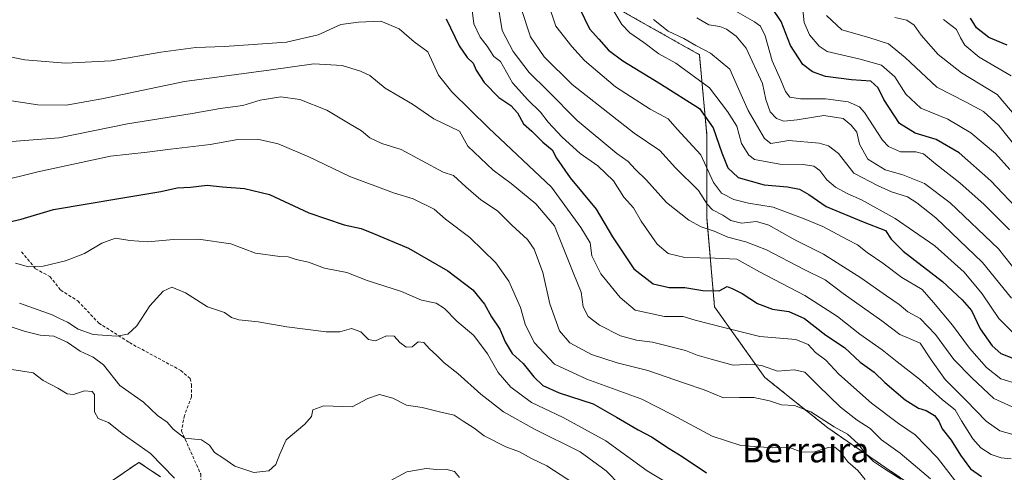
# Model space of a CAD drawing. Units: metres. Extents: x 658617 to 662082, y 4730253 to 4732646.
# Drawn here: x 660914 to 661232, y 4731221 to 4731367 of the extents above; entities that cross this region are included whole.
import ezdxf
from ezdxf.enums import TextEntityAlignment as Align

# ---------------------------------------------------------------- set-up
doc = ezdxf.new("R2010")
doc.units = ezdxf.units.M
doc.header["$MEASUREMENT"] = 0
doc.linetypes.add('TRAZOS', pattern=[0.75, 0.5, -0.25])
doc.linetypes.add('TRAZOSX2', pattern=[1.5, 1, -0.5])
for name, color, linetype, lineweight in [('Arbolado forestal', 92, 'TRAZOS', 0), ('Arbolado forestal CxS', 92, 'Continuous', 0), ('Curva de nivel maestra', 36, 'Continuous', 30), ('Curva de nivel normal', 36, 'Continuous', 0), ('Matorral', 135, 'Continuous', 0), ('Matorral CxS', 135, 'Continuous', 0), ('Senda', 19, 'TRAZOSX2', 0), ('Texto cartográfico', 19, 'Continuous', 0)]:
    doc.layers.add(name, color=color, linetype=linetype, lineweight=lineweight)
doc.styles.add('Arial', font='txt', dxfattribs={"height": 0.2})

# ---------------------------------------------------------------- blocks, each defined once
blk = doc.blocks.new('*U151')
at = {"layer": 'Arbolado forestal CxS', "color": 92, "linetype": 'Continuous', "lineweight": 0}
for points in [[(660958.99, 4731219.69, 995.44), (660952.05, 4731224.32, 996.15), (660933.1, 4731211.33, 998.77)], [(661101.47, 4731374.02, 921.15), (661133.24, 4731356.09, 916.14), (661135.68, 4731330, 926.96), (661135.68, 4731303.11, 937.68), (661138.13, 4731274.58, 952.54), (661154.42, 4731251.76, 961.37), (661174.79, 4731235.45, 966.06), (661200.86, 4731217.52, 964.39)]]:
    blk.add_polyline3d(points, dxfattribs=at)
blk = doc.blocks.new('*U157')
at = {"layer": 'Curva de nivel normal', "color": 36, "linetype": 'Continuous', "lineweight": 0}
blk.add_polyline3d([(661235.55, 4731241.72, 935), (661228.44, 4731245, 935), (661221.38, 4731251.54, 935), (661215.51, 4731257.54, 935), (661209.58, 4731265.6, 935), (661204.58, 4731270.8, 935), (661200.67, 4731273.03, 935), (661197.86, 4731275.31, 935), (661193.7, 4731278.1, 935), (661185.42, 4731283.98, 935), (661173.39, 4731291.59, 935), (661164.05, 4731296.22, 935), (661155.71, 4731300.97, 935), (661151.7, 4731302.22, 935), (661146.8, 4731301.67, 935), (661143.45, 4731302.47, 935), (661140.85, 4731304.2, 935), (661137.49, 4731305.95, 935), (661135.7, 4731307.82, 935), (661132.92, 4731312.16, 935), (661125.48, 4731319.51, 935), (661120.41, 4731325.1, 935), (661112.19, 4731330.75, 935), (661092.09, 4731346.42, 935), (661083.05, 4731355.44, 935), (661078.68, 4731361.9, 935), (661075.59, 4731370.98, 935)], dxfattribs=at)
blk = doc.blocks.new('*U160')
at = {"layer": 'Curva de nivel normal', "color": 36, "linetype": 'Continuous', "lineweight": 0}
blk.add_polyline3d([(660906.55, 4731341.82, 960), (660919.41, 4731339.88, 960), (660928.57, 4731339.78, 960), (660940.11, 4731341.83, 960), (660966.74, 4731347.48, 960), (660994.78, 4731351.15, 960), (661008.56, 4731353.12, 960), (661017.77, 4731352.62, 960), (661023.73, 4731350.76, 960), (661026.75, 4731349.39, 960), (661031.61, 4731345.31, 960), (661040.5, 4731340.14, 960), (661047.4, 4731335.4, 960), (661055.66, 4731331.35, 960), (661058.33, 4731326.48, 960), (661066.58, 4731318.72, 960), (661072.36, 4731314.47, 960), (661080.36, 4731307.86, 960), (661086.42, 4731300.76, 960), (661092.64, 4731285.13, 960), (661095.05, 4731279.31, 960), (661095.63, 4731274.65, 960), (661097.33, 4731271.48, 960), (661100.94, 4731268.7, 960), (661107.71, 4731265.23, 960), (661112.93, 4731263.82, 960), (661118.11, 4731263.22, 960), (661128.76, 4731260.44, 960), (661132.56, 4731259.02, 960), (661137.05, 4731257.7, 960), (661144.19, 4731255.74, 960), (661150.4, 4731256.02, 960), (661153.6, 4731255.57, 960), (661158.48, 4731253.82, 960), (661163.84, 4731254.18, 960), (661167.31, 4731253.5, 960), (661171.64, 4731249.13, 960), (661178.9, 4731242.19, 960), (661184.28, 4731238, 960), (661188.42, 4731235.27, 960), (661192.14, 4731231.56, 960), (661198.14, 4731227.27, 960), (661207.93, 4731218.97, 960)], dxfattribs=at)
blk = doc.blocks.new('*U162')
at = {"layer": 'Curva de nivel normal', "color": 36, "linetype": 'Continuous', "lineweight": 0}
blk.add_polyline3d([(661166.57, 4731371.58, 895), (661167.13, 4731366.48, 895), (661168.8, 4731362.48, 895), (661171.98, 4731358.8, 895), (661174.59, 4731357.13, 895), (661185.19, 4731354.6, 895), (661192.08, 4731352.74, 895), (661196.45, 4731348.94, 895), (661199.98, 4731343.3, 895), (661204.78, 4731338.8, 895), (661213.57, 4731335.3, 895), (661221, 4731330.88, 895), (661228.96, 4731324.14, 895), (661233.62, 4731319, 895)], dxfattribs=at)
blk = doc.blocks.new('*U166')
at = {"layer": 'Curva de nivel normal', "color": 36, "linetype": 'Continuous', "lineweight": 0}
blk.add_polyline3d([(661059.48, 4731373.07, 945), (661060.28, 4731366.06, 945), (661062.41, 4731361.76, 945), (661064.68, 4731358.83, 945), (661066.82, 4731355.49, 945), (661068.94, 4731353.94, 945), (661072.79, 4731347.01, 945), (661077.81, 4731341.49, 945), (661081.88, 4731337.56, 945), (661084.32, 4731334.33, 945), (661088.82, 4731329.49, 945), (661094.64, 4731324.16, 945), (661100.38, 4731320.19, 945), (661105.52, 4731315.28, 945), (661108.8, 4731310.08, 945), (661111.92, 4731306.65, 945), (661114.37, 4731302.29, 945), (661119.63, 4731294.81, 945), (661123.12, 4731291.8, 945), (661128.56, 4731290.58, 945), (661138.29, 4731290.31, 945), (661145.39, 4731289.98, 945), (661152.67, 4731285.96, 945), (661167.33, 4731278.24, 945), (661177.84, 4731271.5, 945), (661185.09, 4731265.77, 945), (661192.36, 4731260.72, 945), (661197.12, 4731256.86, 945), (661204.38, 4731251.25, 945), (661211.81, 4731244.55, 945), (661215.92, 4731241.28, 945), (661218.01, 4731237.71, 945), (661221.59, 4731231.95, 945), (661224.26, 4731228.97, 945), (661227.52, 4731226.89, 945), (661230.78, 4731225.82, 945), (661234.04, 4731225.47, 945)], dxfattribs=at)
blk = doc.blocks.new('*U169')
at = {"layer": 'Curva de nivel normal', "color": 36, "linetype": 'Continuous', "lineweight": 0}
blk.add_polyline3d([(660912.13, 4731288.74, 980), (660916.34, 4731287.56, 980), (660921.13, 4731287.79, 980), (660928.29, 4731289.45, 980), (660934.46, 4731291.88, 980), (660940.08, 4731295.22, 980), (660944.5, 4731296.81, 980), (660949.08, 4731296.06, 980), (660954.97, 4731295.63, 980), (660963.18, 4731296.39, 980), (660971.26, 4731296.5, 980), (660981.73, 4731294.92, 980), (660989.74, 4731291.92, 980), (660997.56, 4731290.84, 980), (661000.31, 4731290.74, 980), (661002.92, 4731289.86, 980), (661006.86, 4731289.03, 980), (661012.09, 4731287.09, 980), (661019.31, 4731285.65, 980), (661025.81, 4731283.14, 980), (661036.92, 4731279.59, 980), (661043.45, 4731276.78, 980), (661048.18, 4731275.74, 980), (661050.8, 4731274.1, 980), (661054.78, 4731269.92, 980), (661060.36, 4731265.34, 980), (661064.75, 4731259.39, 980), (661068.13, 4731253.38, 980), (661072.29, 4731248.63, 980), (661078.94, 4731243.62, 980), (661089.16, 4731238.82, 980), (661102.96, 4731231.3, 980), (661116.39, 4731221.55, 980), (661125.52, 4731216.12, 980)], dxfattribs=at)
blk = doc.blocks.new('*U172')
at = {"layer": 'Curva de nivel normal', "color": 36, "linetype": 'Continuous', "lineweight": 0}
blk.add_polyline3d([(661174.32, 4731368.75, 890), (661179.33, 4731364.12, 890), (661187.98, 4731361.66, 890), (661194.32, 4731359.59, 890), (661199.77, 4731355.21, 890), (661210.04, 4731345.55, 890), (661219.48, 4731340.79, 890), (661225.11, 4731337.7, 890), (661230.08, 4731333.16, 890), (661235.25, 4731326.72, 890)], dxfattribs=at)
blk = doc.blocks.new('*U173')
at = {"layer": 'Curva de nivel normal', "color": 36, "linetype": 'Continuous', "lineweight": 0}
blk.add_polyline3d([(660901.26, 4731357.24, 955), (660915.13, 4731354.44, 955), (660928.35, 4731353.35, 955), (660943.04, 4731354.08, 955), (660959.09, 4731356.96, 955), (660970.4, 4731358.44, 955), (660979.73, 4731358.71, 955), (660999.73, 4731360.1, 955), (661009.95, 4731362.55, 955), (661017.27, 4731365.87, 955), (661023, 4731366.56, 955), (661030.25, 4731366.94, 955), (661036.2, 4731364.42, 955), (661041.06, 4731360.27, 955), (661045.44, 4731357.02, 955), (661048.88, 4731349.47, 955), (661053.24, 4731344.09, 955), (661065.05, 4731332.49, 955), (661085.44, 4731313.3, 955), (661094.94, 4731300.28, 955), (661097.89, 4731295.24, 955), (661098.45, 4731291.12, 955), (661101.42, 4731285.3, 955), (661107.58, 4731277.6, 955), (661112.47, 4731273.48, 955), (661121.95, 4731271.5, 955), (661127.96, 4731271.46, 955), (661131.88, 4731270.3, 955), (661141.16, 4731267.87, 955), (661152.82, 4731265, 955), (661164.38, 4731264, 955), (661168.38, 4731262.42, 955), (661170.74, 4731259.86, 955), (661174.16, 4731257.36, 955), (661178.28, 4731252.82, 955), (661188.87, 4731243.46, 955), (661197.58, 4731236.85, 955), (661203.04, 4731233.22, 955), (661210.16, 4731225.84, 955), (661216.73, 4731217.23, 955)], dxfattribs=at)
blk = doc.blocks.new('*U175')
at = {"layer": 'Curva de nivel normal', "color": 36, "linetype": 'Continuous', "lineweight": 0}
blk.add_polyline3d([(661196.41, 4731368.16, 885), (661200.26, 4731367.23, 885), (661202.67, 4731365.65, 885), (661204.92, 4731362.38, 885), (661210.42, 4731356.21, 885), (661217.93, 4731350.23, 885), (661229.48, 4731343.18, 885), (661240.62, 4731330.2, 885)], dxfattribs=at)
blk = doc.blocks.new('*U178')
at = {"layer": 'Curva de nivel normal', "color": 36, "linetype": 'Continuous', "lineweight": 0}
blk.add_polyline3d([(661067.91, 4731373.91, 940), (661069.53, 4731363.94, 940), (661072.98, 4731357.09, 940), (661078.18, 4731350.29, 940), (661084.1, 4731344.52, 940), (661093.67, 4731334.87, 940), (661106.5, 4731324.17, 940), (661110.23, 4731321.56, 940), (661112.43, 4731319.1, 940), (661116.12, 4731315.54, 940), (661122.65, 4731308.33, 940), (661129.82, 4731302.58, 940), (661133.77, 4731300.46, 940), (661138.05, 4731299.07, 940), (661142.38, 4731297.07, 940), (661148.28, 4731295.63, 940), (661154.95, 4731293.04, 940), (661166.86, 4731286.82, 940), (661173.92, 4731283.35, 940), (661179.72, 4731278.95, 940), (661192.21, 4731270.06, 940), (661198.04, 4731265.66, 940), (661200.79, 4731264.45, 940), (661204.65, 4731262.9, 940), (661208.17, 4731257.46, 940), (661212.72, 4731251.14, 940), (661219.44, 4731244.37, 940), (661225.9, 4731237.66, 940), (661230.32, 4731234.54, 940), (661234.22, 4731233.41, 940)], dxfattribs=at)
blk = doc.blocks.new('*U180')
at = {"layer": 'Curva de nivel normal', "color": 36, "linetype": 'Continuous', "lineweight": 0}
blk.add_polyline3d([(661141.28, 4731372.29, 905), (661151.08, 4731366.76, 905), (661152.94, 4731365.36, 905), (661154.55, 4731362.22, 905), (661156.72, 4731354.14, 905), (661159.52, 4731347.84, 905), (661161.02, 4731344.24, 905), (661162.52, 4731342.38, 905), (661165.89, 4731341.83, 905), (661174.01, 4731341.88, 905), (661181.38, 4731340.83, 905), (661184.94, 4731339.25, 905), (661186.63, 4731337.45, 905), (661192.38, 4731328.49, 905), (661194.38, 4731326.47, 905), (661198.3, 4731324.72, 905), (661203.25, 4731324.72, 905), (661205.68, 4731324.04, 905), (661209.52, 4731320.87, 905), (661217.48, 4731314.69, 905), (661225.25, 4731307.63, 905), (661233.46, 4731299.51, 905)], dxfattribs=at)
blk = doc.blocks.new('*U181')
at = {"layer": 'Curva de nivel normal', "color": 36, "linetype": 'Continuous', "lineweight": 0}
blk.add_polyline3d([(661234.37, 4731266.54, 920), (661230.05, 4731270.8, 920), (661224.68, 4731278.78, 920), (661218.8, 4731285.83, 920), (661209.32, 4731294.35, 920), (661202.48, 4731299.01, 920), (661196.5, 4731303.2, 920), (661185.68, 4731309.19, 920), (661181.2, 4731311.14, 920), (661177.24, 4731313.28, 920), (661174.39, 4731315.67, 920), (661172.15, 4731318.62, 920), (661170.22, 4731320.04, 920), (661166.79, 4731320.59, 920), (661159.28, 4731320.66, 920), (661151.07, 4731322.22, 920), (661149.17, 4731323.61, 920), (661146.88, 4731327.34, 920), (661145.39, 4731332.96, 920), (661142.27, 4731337.7, 920), (661136.47, 4731345.4, 920), (661125.58, 4731353.32, 920), (661120.09, 4731356.36, 920), (661115.28, 4731360.01, 920), (661110.78, 4731363.12, 920), (661108.14, 4731365.83, 920), (661104.9, 4731371.24, 920)], dxfattribs=at)
blk = doc.blocks.new('*U183')
at = {"layer": 'Curva de nivel normal', "color": 36, "linetype": 'Continuous', "lineweight": 0}
blk.add_polyline3d([(660910.98, 4731328, 965), (660926.14, 4731329.26, 965), (660948.41, 4731333.77, 965), (660969.31, 4731337.08, 965), (660978.36, 4731338.67, 965), (660985.68, 4731339.66, 965), (660991.25, 4731341.45, 965), (660997.92, 4731342.45, 965), (661004.11, 4731341.65, 965), (661012.84, 4731338.18, 965), (661019.82, 4731333.93, 965), (661024.05, 4731331.5, 965), (661026.73, 4731329.18, 965), (661030.56, 4731327.44, 965), (661036.78, 4731325.43, 965), (661050.39, 4731318.13, 965), (661053.79, 4731317.03, 965), (661057.73, 4731313.35, 965), (661062.62, 4731309.18, 965), (661068.02, 4731305.66, 965), (661072.61, 4731301.04, 965), (661077.68, 4731296.35, 965), (661079.86, 4731293.21, 965), (661082.66, 4731285.67, 965), (661084.84, 4731275.54, 965), (661088.06, 4731266.79, 965), (661091.39, 4731262.94, 965), (661098.39, 4731259.15, 965), (661106.62, 4731256.46, 965), (661116.58, 4731254.07, 965), (661128.38, 4731249.87, 965), (661134.8, 4731247.74, 965), (661140.98, 4731245.15, 965), (661146.24, 4731245.26, 965), (661150.84, 4731245.34, 965), (661155.94, 4731244.2, 965), (661159.74, 4731242.91, 965), (661163.99, 4731242.7, 965), (661169.23, 4731240.7, 965), (661176.8, 4731235.84, 965), (661181.12, 4731233.48, 965), (661184.61, 4731230.31, 965), (661186.75, 4731227.44, 965), (661189.57, 4731224.6, 965), (661193.4, 4731222.03, 965), (661198.4, 4731218.88, 965)], dxfattribs=at)
blk = doc.blocks.new('*U187')
at = {"layer": 'Curva de nivel normal', "color": 36, "linetype": 'Continuous', "lineweight": 0}
blk.add_polyline3d([(660905.74, 4731314.89, 970), (660919.41, 4731318.2, 970), (660942.9, 4731323.32, 970), (660954.72, 4731324.57, 970), (660962.24, 4731325.56, 970), (660975.07, 4731327.1, 970), (660984.07, 4731328.7, 970), (660990.4, 4731328.82, 970), (660997.07, 4731327.26, 970), (661006.93, 4731323.11, 970), (661020.19, 4731316.76, 970), (661034.33, 4731311.48, 970), (661040.66, 4731309.52, 970), (661047.45, 4731306.15, 970), (661051.16, 4731302.98, 970), (661058.98, 4731297.02, 970), (661067.48, 4731288.82, 970), (661071.6, 4731282.94, 970), (661075.39, 4731274.36, 970), (661076.94, 4731269.02, 970), (661079.85, 4731263.04, 970), (661086.41, 4731256.06, 970), (661096.83, 4731251.18, 970), (661114.58, 4731244.7, 970), (661124.51, 4731239.66, 970), (661137.35, 4731232.83, 970), (661146.59, 4731229.77, 970), (661157.02, 4731228.97, 970), (661162.38, 4731229.1, 970), (661166.38, 4731227.66, 970), (661170.56, 4731227.74, 970), (661174.86, 4731229.08, 970), (661176.98, 4731229.25, 970), (661178.6, 4731227.89, 970), (661181.26, 4731224.47, 970), (661184.45, 4731221.72, 970), (661186.87, 4731218.76, 970)], dxfattribs=at)
blk = doc.blocks.new('*U189')
at = {"layer": 'Curva de nivel normal', "color": 36, "linetype": 'Continuous', "lineweight": 0}
blk.add_polyline3d([(661118.44, 4731367.51, 915), (661123.09, 4731363.72, 915), (661128.16, 4731361.3, 915), (661132.05, 4731359.05, 915), (661136.85, 4731356.64, 915), (661143.08, 4731351.39, 915), (661145.87, 4731345.06, 915), (661148.96, 4731338.06, 915), (661151.97, 4731332.89, 915), (661154.25, 4731329, 915), (661156.36, 4731327.37, 915), (661162.16, 4731328.37, 915), (661171.95, 4731327.46, 915), (661174.93, 4731326.64, 915), (661178.2, 4731324.21, 915), (661183.15, 4731317.83, 915), (661190.98, 4731313.66, 915), (661195.39, 4731311.73, 915), (661200.47, 4731310.15, 915), (661203.5, 4731308.19, 915), (661209.63, 4731303.32, 915), (661224.73, 4731288.88, 915), (661234.1, 4731277.36, 915)], dxfattribs=at)
blk = doc.blocks.new('*U196')
at = {"layer": 'Curva de nivel normal', "color": 36, "linetype": 'Continuous', "lineweight": 0}
blk.add_polyline3d([(661236.37, 4731249.56, 930), (661230.7, 4731251.28, 930), (661226.04, 4731254.94, 930), (661220.57, 4731261.25, 930), (661215.07, 4731268.72, 930), (661208.88, 4731276.02, 930), (661205.28, 4731280.16, 930), (661198.71, 4731284.04, 930), (661192.51, 4731288.72, 930), (661187.51, 4731292.14, 930), (661184.3, 4731294.66, 930), (661180.98, 4731296.38, 930), (661173.17, 4731300.54, 930), (661166.53, 4731303.21, 930), (661157.05, 4731306.82, 930), (661149.08, 4731308.1, 930), (661144.32, 4731309.31, 930), (661140.4, 4731311.34, 930), (661137.82, 4731314.81, 930), (661133.66, 4731323.71, 930), (661126.08, 4731332.05, 930), (661123.16, 4731335.38, 930), (661117.3, 4731338.44, 930), (661106.1, 4731345.74, 930), (661096.1, 4731354.18, 930), (661092.04, 4731358.71, 930), (661086.8, 4731365.28, 930), (661084.25, 4731373, 930)], dxfattribs=at)
blk = doc.blocks.new('*U198')
at = {"layer": 'Curva de nivel normal', "color": 36, "linetype": 'Continuous', "lineweight": 0}
blk.add_polyline3d([(660911.05, 4731268.02, 990), (660914.9, 4731266.68, 990), (660920.1, 4731265.48, 990), (660924.58, 4731265.12, 990), (660928.85, 4731263.18, 990), (660933.04, 4731260.28, 990), (660937.29, 4731258.28, 990), (660940.6, 4731255.86, 990), (660945.9, 4731249.17, 990), (660953.51, 4731243.83, 990), (660958.03, 4731239.47, 990), (660961.22, 4731237.32, 990), (660963.13, 4731235.06, 990), (660966.87, 4731232.15, 990), (660972.24, 4731231.58, 990), (660974.82, 4731229.83, 990), (660976.47, 4731227.48, 990), (660979.17, 4731225.78, 990), (660983.03, 4731223.09, 990), (660989.16, 4731221.06, 990), (660994.05, 4731221.59, 990), (660996.31, 4731223.62, 990), (660997.55, 4731226.92, 990), (660999.61, 4731231.61, 990), (661005.73, 4731236.66, 990), (661007.79, 4731239.11, 990), (661008.26, 4731241.3, 990), (661011.87, 4731242.61, 990), (661020.98, 4731242.29, 990), (661026.04, 4731244.92, 990), (661029.81, 4731246.23, 990), (661034.15, 4731245.08, 990), (661038.55, 4731242.81, 990), (661043.64, 4731242.11, 990), (661049.26, 4731240.69, 990), (661053.92, 4731239.61, 990), (661056.9, 4731237.59, 990), (661060.39, 4731235.42, 990), (661063.68, 4731232.95, 990), (661070.68, 4731229.36, 990), (661075.04, 4731227.7, 990), (661078.96, 4731225.52, 990), (661083.92, 4731223.23, 990), (661092.57, 4731217.59, 990)], dxfattribs=at)
blk = doc.blocks.new('*U200')
at = {"layer": 'Curva de nivel normal', "color": 36, "linetype": 'Continuous', "lineweight": 0}
for points in [[(660910.96, 4731254.35, 995), (660917.82, 4731253.3, 995), (660921.08, 4731250.79, 995), (660925.86, 4731248.26, 995), (660928.9, 4731246.45, 995), (660930.86, 4731246.31, 995), (660934.44, 4731247.41, 995), (660936.91, 4731247.21, 995), (660937.65, 4731246.23, 995), (660937.65, 4731240.62, 995), (660938.88, 4731238.54, 995), (660942.21, 4731237.2, 995), (660946.62, 4731233.65, 995), (660955.83, 4731227.16, 995), (660963.54, 4731219.2, 995)], [(661031.85, 4731217.56, 995), (661038.7, 4731221.3, 995), (661044.92, 4731222.34, 995), (661048.39, 4731222.04, 995), (661051.28, 4731222.1, 995), (661054.04, 4731221.42, 995), (661055.65, 4731219.46, 995)]]:
    blk.add_polyline3d(points, dxfattribs=at)
blk = doc.blocks.new('*U202')
at = {"layer": 'Curva de nivel normal', "color": 36, "linetype": 'Continuous', "lineweight": 0}
blk.add_polyline3d([(661234.01, 4731349.31, 880), (661223.72, 4731355.29, 880), (661219, 4731359.13, 880), (661217.63, 4731361.54, 880), (661216.3, 4731364.22, 880), (661212.13, 4731367.52, 880)], dxfattribs=at)
blk = doc.blocks.new('*U204')
at = {"layer": 'Curva de nivel normal', "color": 36, "linetype": 'Continuous', "lineweight": 0}
blk.add_polyline3d([(660913.41, 4731275.82, 985), (660923.99, 4731272.02, 985), (660926.16, 4731270.92, 985), (660928.99, 4731269.64, 985), (660932.4, 4731267.39, 985), (660937.29, 4731265.61, 985), (660944.75, 4731265.1, 985), (660948.45, 4731265.77, 985), (660951.4, 4731268.43, 985), (660955.6, 4731274.88, 985), (660959.93, 4731279.62, 985), (660962.74, 4731280.93, 985), (660967.11, 4731279.13, 985), (660974.22, 4731274.56, 985), (660979.7, 4731272.72, 985), (660981.93, 4731271.19, 985), (660984.32, 4731270.42, 985), (660990.57, 4731269.77, 985), (660999.86, 4731268.17, 985), (661012.58, 4731266.5, 985), (661016.98, 4731266.47, 985), (661020.78, 4731267.57, 985), (661023.8, 4731266.5, 985), (661026.26, 4731264.08, 985), (661028.55, 4731263.63, 985), (661032.05, 4731265.22, 985), (661034.51, 4731265.12, 985), (661036.42, 4731263.04, 985), (661038.39, 4731261.6, 985), (661040.4, 4731261.7, 985), (661042.37, 4731263.23, 985), (661044.19, 4731263.02, 985), (661046, 4731260.98, 985), (661048.3, 4731258.95, 985), (661050.72, 4731256.51, 985), (661055.13, 4731253.04, 985), (661062.55, 4731246.32, 985), (661069.96, 4731240.62, 985), (661079.93, 4731235.06, 985), (661094.71, 4731227.73, 985), (661103.09, 4731221.58, 985), (661107.47, 4731217.06, 985)], dxfattribs=at)
blk = doc.blocks.new('*U207')
at = {"layer": 'Curva de nivel normal', "color": 36, "linetype": 'Continuous', "lineweight": 0}
blk.add_polyline3d([(661238.15, 4731283.01, 910), (661229.93, 4731293.3, 910), (661214.29, 4731308.24, 910), (661205.96, 4731314.48, 910), (661199.01, 4731317.23, 910), (661193.24, 4731318.92, 910), (661187.7, 4731322.34, 910), (661184.98, 4731327.18, 910), (661184.13, 4731331.1, 910), (661182.31, 4731333.32, 910), (661179.74, 4731335.42, 910), (661173.46, 4731336.48, 910), (661164.89, 4731335.08, 910), (661160.56, 4731334.62, 910), (661158.15, 4731335.42, 910), (661156.08, 4731337.68, 910), (661154.74, 4731341.66, 910), (661153.66, 4731346.8, 910), (661148.35, 4731358.25, 910), (661145.12, 4731362.06, 910), (661141.96, 4731364.31, 910), (661139.81, 4731365.16, 910), (661136.3, 4731365.78, 910), (661132.42, 4731368, 910)], dxfattribs=at)
blk = doc.blocks.new('*U210')
at = {"layer": 'Curva de nivel maestra', "color": 36, "linetype": 'Continuous', "lineweight": 30}
blk.add_polyline3d([(660901.16, 4731300.07, 975), (660913.96, 4731302.98, 975), (660924.41, 4731306.03, 975), (660946.15, 4731309.75, 975), (660959.08, 4731311.93, 975), (660964.41, 4731313.06, 975), (660968.74, 4731313.32, 975), (660974.07, 4731313.89, 975), (660979.07, 4731313.41, 975), (660986.16, 4731312.88, 975), (660994.27, 4731310.86, 975), (661007.01, 4731305.01, 975), (661018.37, 4731301.13, 975), (661023.85, 4731299.88, 975), (661027.85, 4731298.28, 975), (661039.2, 4731293.54, 975), (661051.9, 4731286.25, 975), (661060.04, 4731280.11, 975), (661063.77, 4731275.48, 975), (661066.06, 4731271.4, 975), (661068.7, 4731267.38, 975), (661070.4, 4731263.28, 975), (661072.7, 4731259.51, 975), (661076.29, 4731256.3, 975), (661079.66, 4731251.92, 975), (661082.58, 4731249.18, 975), (661087.88, 4731246.85, 975), (661098.92, 4731243.26, 975), (661106.49, 4731238.96, 975), (661113.43, 4731234.85, 975), (661117.76, 4731232.62, 975), (661123.47, 4731228.76, 975), (661127.71, 4731226.22, 975), (661135.56, 4731220.89, 975)], dxfattribs=at)
blk = doc.blocks.new('*U211')
at = {"layer": 'Curva de nivel maestra', "color": 36, "linetype": 'Continuous', "lineweight": 30}
blk.add_polyline3d([(661237.28, 4731304.95, 900), (661227.47, 4731315.32, 900), (661217.2, 4731324.35, 900), (661209.78, 4731328.68, 900), (661202.97, 4731330.72, 900), (661197.97, 4731333.9, 900), (661192.91, 4731341.6, 900), (661191.02, 4731345.42, 900), (661188.61, 4731347.51, 900), (661182.44, 4731347.98, 900), (661173.98, 4731349.1, 900), (661169.83, 4731350.61, 900), (661166.64, 4731352.98, 900), (661162.71, 4731359.02, 900), (661159.69, 4731366.82, 900), (661156.58, 4731371.42, 900)], dxfattribs=at)
blk = doc.blocks.new('*U213')
at = {"layer": 'Curva de nivel maestra', "color": 36, "linetype": 'Continuous', "lineweight": 30}
blk.add_polyline3d([(661094.48, 4731371.09, 925), (661097.72, 4731364.42, 925), (661100.72, 4731361.13, 925), (661103.81, 4731357.52, 925), (661108.51, 4731354.07, 925), (661120.71, 4731346.72, 925), (661133.29, 4731338.7, 925), (661137.68, 4731332.5, 925), (661140.46, 4731324.33, 925), (661142.39, 4731319.54, 925), (661145.72, 4731316.45, 925), (661154.14, 4731313.99, 925), (661161.73, 4731313.4, 925), (661165.62, 4731312.63, 925), (661168.61, 4731310.94, 925), (661174.24, 4731307.01, 925), (661186.14, 4731302.06, 925), (661193.39, 4731299.22, 925), (661195.21, 4731296.42, 925), (661199.12, 4731292.63, 925), (661211.84, 4731282.74, 925), (661218.13, 4731276.82, 925), (661221.15, 4731273.46, 925), (661223.97, 4731267.53, 925), (661227.86, 4731262.03, 925), (661230.73, 4731259.46, 925), (661235.05, 4731257.76, 925)], dxfattribs=at)
blk = doc.blocks.new('*U214')
at = {"layer": 'Curva de nivel maestra', "color": 36, "linetype": 'Continuous', "lineweight": 30}
blk.add_polyline3d([(661232.73, 4731359.22, 875), (661226.78, 4731361.63, 875), (661222.82, 4731364.81, 875), (661220.83, 4731367.86, 875)], dxfattribs=at)
blk = doc.blocks.new('*U217')
at = {"layer": 'Curva de nivel maestra', "color": 36, "linetype": 'Continuous', "lineweight": 30}
blk.add_polyline3d([(661051.4, 4731367.72, 950), (661055.55, 4731359, 950), (661058.12, 4731355.17, 950), (661060.06, 4731353.35, 950), (661061.03, 4731351.06, 950), (661063.7, 4731347.11, 950), (661068.44, 4731342.3, 950), (661072.26, 4731339.66, 950), (661074.4, 4731337.35, 950), (661076.36, 4731333.76, 950), (661079.06, 4731331.37, 950), (661082.57, 4731327.78, 950), (661085.66, 4731325.3, 950), (661087.02, 4731322.68, 950), (661091.44, 4731316.33, 950), (661099.82, 4731306.18, 950), (661105.17, 4731297.26, 950), (661112.06, 4731286.9, 950), (661118.25, 4731282.06, 950), (661123.5, 4731280.85, 950), (661128.58, 4731280.87, 950), (661134.35, 4731279.86, 950), (661139.59, 4731279.72, 950), (661142.2, 4731281.13, 950), (661143.85, 4731280.55, 950), (661147.08, 4731278.9, 950), (661152.07, 4731275.71, 950), (661156.89, 4731273.88, 950), (661162.14, 4731273.04, 950), (661167.21, 4731270.78, 950), (661174.09, 4731265.48, 950), (661180.18, 4731261.4, 950), (661185.25, 4731256.68, 950), (661189.76, 4731253.47, 950), (661193.15, 4731250.18, 950), (661199.8, 4731244.51, 950), (661204.08, 4731241.84, 950), (661206.57, 4731241.06, 950), (661209.22, 4731239.46, 950), (661210.64, 4731237.65, 950), (661211.77, 4731235.2, 950), (661214.63, 4731231.51, 950), (661217.59, 4731226.62, 950), (661220.87, 4731222.28, 950), (661224.45, 4731219.8, 950)], dxfattribs=at)

msp = doc.modelspace()

# ---------------------------------------------------------------- linework, layer by layer
at = {"layer": 'Arbolado forestal', "color": 92, "linetype": 'TRAZOS', "lineweight": 0}
for points in [[(661101.47, 4731374.02, 921.15), (661133.24, 4731356.09, 916.14), (661135.68, 4731330, 926.96), (661135.68, 4731303.11, 937.68), (661138.13, 4731274.58, 952.54), (661154.42, 4731251.76, 961.37), (661174.79, 4731235.45, 966.06), (661200.86, 4731217.52, 964.39)], [(661101.47, 4731374.02, 921.15), (661133.24, 4731356.09, 916.14), (661135.68, 4731330, 926.96), (661135.68, 4731303.11, 937.68), (661138.13, 4731274.58, 952.54), (661154.42, 4731251.76, 961.37), (661174.79, 4731235.45, 966.06), (661200.86, 4731217.52, 964.39)], [(660958.99, 4731219.69, 995.44), (660952.05, 4731224.32, 996.15), (660933.1, 4731211.33, 998.77)]]:
    msp.add_polyline3d(points, dxfattribs=at)
at = {"layer": 'Arbolado forestal CxS', "color": 92, "linetype": 'Continuous', "lineweight": 0}
msp.add_polyline3d([(661200.86, 4731217.52, 964.39), (661174.79, 4731235.45, 966.06), (661154.42, 4731251.76, 961.37), (661138.13, 4731274.58, 952.54), (661135.68, 4731303.11, 937.68), (661135.68, 4731330, 926.96), (661133.24, 4731356.09, 916.14), (661101.47, 4731374.02, 921.15)], dxfattribs=at)
at = {"layer": 'Matorral', "color": 135, "linetype": 'Continuous', "lineweight": 0}
msp.add_polyline3d([(660958.99, 4731219.69, 995.44), (660952.05, 4731224.32, 996.15), (660933.1, 4731211.33, 998.77)], dxfattribs=at)
at = {"layer": 'Matorral CxS', "color": 135, "linetype": 'Continuous', "lineweight": 0}
msp.add_polyline3d([(660933.1, 4731211.33, 998.77), (660952.05, 4731224.32, 996.15), (660958.99, 4731219.69, 995.44)], dxfattribs=at)
at = {"layer": 'Senda', "color": 19, "linetype": 'TRAZOSX2', "lineweight": 0}
msp.add_polyline3d([(660914.13, 4731292.4, 977.94), (660918.61, 4731286.91, 979.98), (660923.29, 4731284.37, 980.81), (660926.76, 4731280.01, 981.98), (660932.31, 4731276.49, 982.94), (660939.06, 4731269.37, 984.27), (660949, 4731263.02, 985.38), (660959.56, 4731257.29, 986.3), (660965.56, 4731254.05, 986.8), (660968.62, 4731251.42, 987.2), (660969.01, 4731249.4, 987.37), (660969.03, 4731245.55, 987.73), (660966.8, 4731239.5, 988.54), (660965.78, 4731234.56, 989.47), (660972.01, 4731220.54, 992.57), (660972.24, 4731214.59, 993.93), (660970.53, 4731206.21, 995.62), (660969.55, 4731199.31, 996.51), (660968.97, 4731188.96, 996.51), (660968.58, 4731183.05, 996.18)], dxfattribs=at)

# ---------------------------------------------------------------- block references
at = {"layer": 'Arbolado forestal CxS', "color": 92, "linetype": 'Continuous', "lineweight": 0}
msp.add_blockref('*U151', (0, 0), dxfattribs=at)
at = {"layer": 'Curva de nivel maestra', "color": 36, "linetype": 'Continuous', "lineweight": 30}
for name in ['*U211', '*U213', '*U214', '*U217', '*U210']:
    msp.add_blockref(name, (0, 0), dxfattribs=at)
at = {"layer": 'Curva de nivel normal', "color": 36, "linetype": 'Continuous', "lineweight": 0}
for name in ['*U189', '*U180', '*U196', '*U181', '*U207', '*U162', '*U172', '*U175', '*U202', '*U178', '*U166', '*U157', '*U173', '*U160', '*U183', '*U187', '*U169', '*U204', '*U198', '*U200']:
    msp.add_blockref(name, (0, 0), dxfattribs=at)

# ---------------------------------------------------------------- texts
at = {"layer": 'Texto cartográfico', "color": 19, "linetype": 'Continuous', "lineweight": 0, "style": 'Arial'}
msp.add_text('Berraira', height=8, dxfattribs=at).set_placement((661167.59, 4731228.33), align=Align.MIDDLE_CENTER)

doc.saveas('drawing.dxf')
